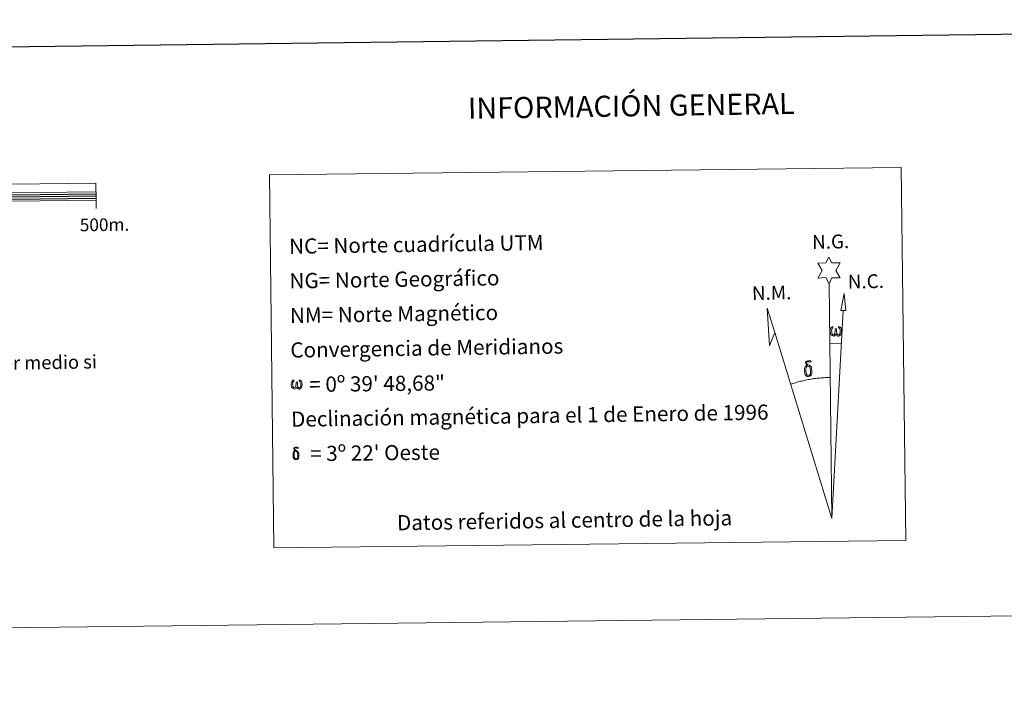
# Model space of a CAD drawing. Units: metres. Extents: x 579359 to 583849, y 4721552 to 4724575.
# Drawn here: x 582235 to 582819, y 4721552 to 4721946 of the extents above; entities that cross this region are included whole.
import ezdxf
from ezdxf.enums import TextEntityAlignment as Align

# ---------------------------------------------------------------- set-up
doc = ezdxf.new("R2010")
doc.units = ezdxf.units.M
doc.header["$MEASUREMENT"] = 0
doc.layers.add('Level 63', color=7, linetype='Continuous', lineweight=0)
doc.styles.add('Arial', font='ARIAL.TTF', dxfattribs={"height": 0.2})

msp = doc.modelspace()

# ---------------------------------------------------------------- linework, layer by layer
at = {"layer": 'Level 63', "linetype": 'Continuous', "lineweight": 0}
msp.add_line((582715.31, 4721754.51, -0.24), (582722.03, 4721754.34, -0.24), dxfattribs=at)
for points in [[(579394.29, 4721552.31, -0.24), (579359.18, 4724522.13, -0.24), (583813.83, 4724574.79, -0.24), (583848.94, 4721604.98, -0.24), (579394.29, 4721552.31, -0.24)], [(582382.89, 4721854.23, -0.24), (582757.56, 4721858.66, -0.24), (582760.17, 4721637.62, -0.24), (582385.5, 4721633.19, -0.24), (582382.89, 4721854.23, -0.24)], [(582714.74, 4721789.66, -0.24), (582712.75, 4721793.32, -0.24), (582707.97, 4721792.96, -0.24), (582710.53, 4721797.47, -0.24), (582708.02, 4721801.91, -0.24), (582712.77, 4721802.13, -0.24), (582714.56, 4721805.49, -0.24), (582716.26, 4721802.1, -0.24), (582721.21, 4721802.12, -0.24), (582718.81, 4721797.56, -0.24), (582721.19, 4721793.16, -0.24), (582716.44, 4721793.19, -0.24), (582714.74, 4721789.66, -0.24)], [(582724.62, 4721773.87, -0.24), (582721.65, 4721773.9, -0.24), (582723.65, 4721784, -0.24), (582724.62, 4721773.87, -0.24)], [(582682.56, 4721760.85, -0.24), (582679.33, 4721752.8, -0.24), (582677.94, 4721775.31, -0.24), (582682.56, 4721760.85, -0.24)], [(582718.79, 4721759.99, -0.24), (582718.36, 4721759.15, -0.24), (582718, 4721758.86, -0.24), (582717.63, 4721758.72, -0.24), (582716.9, 4721758.77, -0.24), (582716.45, 4721758.96, -0.24), (582716.13, 4721759.22, -0.24), (582715.93, 4721759.42, -0.24), (582715.73, 4721759.72, -0.24), (582715.5, 4721760.5, -0.24), (582715.38, 4721761.19, -0.24), (582715.35, 4721761.96, -0.24), (582715.42, 4721762.46, -0.24), (582715.64, 4721763.12, -0.24), (582715.84, 4721763.48, -0.24), (582716.12, 4721763.88, -0.24), (582716.57, 4721764.25, -0.24), (582717.21, 4721764.23, -0.24), (582716.99, 4721763.72, -0.24), (582716.66, 4721763.37, -0.24), (582716.37, 4721762.8, -0.24), (582716.23, 4721761.96, -0.24), (582716.27, 4721761.14, -0.24), (582716.39, 4721760.36, -0.24), (582716.5, 4721759.94, -0.24), (582716.67, 4721759.63, -0.24), (582716.99, 4721759.46, -0.24), (582717.35, 4721759.4, -0.24), (582717.58, 4721759.5, -0.24), (582717.8, 4721759.66, -0.24), (582718.06, 4721760.23, -0.24), (582718.16, 4721760.74, -0.24), (582718.25, 4721761.18, -0.24), (582718.33, 4721761.67, -0.24), (582718.38, 4721762.64, -0.24), (582718.36, 4721762.9, -0.24), (582719.14, 4721762.91, -0.24), (582719.14, 4721761.79, -0.24), (582719.19, 4721761.21, -0.24), (582719.27, 4721760.7, -0.24), (582719.51, 4721760.09, -0.24), (582719.68, 4721759.77, -0.24), (582719.85, 4721759.6, -0.24), (582720.24, 4721759.46, -0.24), (582720.49, 4721759.43, -0.24), (582720.73, 4721759.46, -0.24), (582720.96, 4721759.72, -0.24), (582721.05, 4721760.02, -0.24), (582721.21, 4721760.6, -0.24), (582721.26, 4721761.17, -0.24), (582721.22, 4721762.4, -0.24), (582720.97, 4721763.11, -0.24), (582720.34, 4721763.78, -0.24), (582720.26, 4721764.2, -0.24), (582720.97, 4721764.18, -0.24), (582721.54, 4721763.75, -0.24), (582721.79, 4721763.31, -0.24), (582721.95, 4721762.84, -0.24), (582722.09, 4721762.15, -0.24), (582722.14, 4721761.43, -0.24), (582721.98, 4721760.53, -0.24), (582721.73, 4721759.82, -0.24), (582721.42, 4721759.23, -0.24), (582721.06, 4721758.95, -0.24), (582720.5, 4721758.72, -0.24), (582719.97, 4721758.72, -0.24), (582719.58, 4721758.84, -0.24), (582719.32, 4721759.03, -0.24), (582719.11, 4721759.37, -0.24), (582718.79, 4721759.99, -0.24)], [(582700.6, 4721735.84, -0.24), (582700.41, 4721736.3, -0.24), (582700.35, 4721736.69, -0.24), (582700.18, 4721737.96, -0.24), (582700.16, 4721738.91, -0.24), (582700.19, 4721739.22, -0.24), (582700.17, 4721739.64, -0.24), (582700.34, 4721740.1, -0.24), (582700.48, 4721740.52, -0.24), (582700.58, 4721740.69, -0.24), (582701.3, 4721741.27, -0.24), (582701.55, 4721740.65, -0.24), (582701.1, 4721740.12, -0.24), (582701.03, 4721739.66, -0.24), (582700.92, 4721739.25, -0.24), (582700.94, 4721737.99, -0.24), (582701.06, 4721736.71, -0.24), (582701.22, 4721736.33, -0.24), (582701.36, 4721735.87, -0.24), (582701.88, 4721735.48, -0.24), (582702.46, 4721735.38, -0.24), (582703.07, 4721735.57, -0.24), (582703.54, 4721736.01, -0.24), (582704.02, 4721735.47, -0.24), (582703.37, 4721734.92, -0.24), (582702.57, 4721734.68, -0.24), (582701.74, 4721734.8, -0.24), (582701.2, 4721735.07, -0.24), (582700.92, 4721735.28, -0.24), (582700.85, 4721735.4, -0.24), (582700.6, 4721735.84, -0.24)], [(582702.76, 4721740.73, -0.24), (582702.11, 4721740.81, -0.24), (582701.55, 4721740.65, -0.24), (582701.3, 4721741.27, -0.24), (582702.09, 4721741.46, -0.24), (582701.53, 4721741.86, -0.24), (582701.25, 4721742.09, -0.24), (582700.7, 4721742.82, -0.24), (582700.69, 4721743.16, -0.24), (582700.91, 4721743.53, -0.24), (582701.31, 4721743.84, -0.24), (582701.86, 4721743.92, -0.24), (582703.31, 4721743.95, -0.24), (582703.77, 4721743.91, -0.24), (582703.98, 4721743.73, -0.24), (582704.08, 4721743.34, -0.24), (582703.76, 4721743.23, -0.24), (582702.61, 4721743.42, -0.24), (582701.85, 4721743.42, -0.24), (582701.39, 4721743.33, -0.24), (582700.99, 4721743, -0.24), (582701.43, 4721742.29, -0.24), (582702.95, 4721741.39, -0.24), (582703.7, 4721740.91, -0.24), (582703.77, 4721740.79, -0.24), (582704.01, 4721740.41, -0.24), (582704.23, 4721739.91, -0.24), (582704.31, 4721739.52, -0.24), (582704.42, 4721738.24, -0.24), (582704.43, 4721736.96, -0.24), (582704.4, 4721736.57, -0.24), (582704.27, 4721736.06, -0.24), (582704.1, 4721735.62, -0.24), (582704.02, 4721735.47, -0.24), (582703.54, 4721736.01, -0.24), (582703.62, 4721736.48, -0.24), (582703.7, 4721736.89, -0.24), (582703.68, 4721738.17, -0.24), (582703.53, 4721739.45, -0.24), (582703.41, 4721739.81, -0.24), (582703.23, 4721740.31, -0.24), (582702.76, 4721740.73, -0.24)], [(582399.03, 4721728.5, -0.24), (582398.62, 4721727.7, -0.24), (582397.93, 4721727.28, -0.24), (582397.22, 4721727.32, -0.24), (582396.49, 4721727.75, -0.24), (582396.1, 4721728.24, -0.24), (582395.87, 4721728.99, -0.24), (582395.75, 4721729.64, -0.24), (582395.73, 4721730.39, -0.24), (582395.8, 4721730.86, -0.24), (582396, 4721731.49, -0.24), (582396.46, 4721732.22, -0.24), (582396.89, 4721732.58, -0.24), (582397.51, 4721732.56, -0.24), (582397.3, 4721732.08, -0.24), (582396.98, 4721731.74, -0.24), (582396.7, 4721731.19, -0.24), (582396.57, 4721730.38, -0.24), (582396.61, 4721729.59, -0.24), (582396.73, 4721728.84, -0.24), (582396.99, 4721728.15, -0.24), (582397.65, 4721727.94, -0.24), (582398.08, 4721728.18, -0.24), (582398.31, 4721728.8, -0.24), (582398.39, 4721729.24, -0.24), (582398.49, 4721729.7, -0.24), (582398.59, 4721730.12, -0.24), (582398.63, 4721731.04, -0.24), (582398.62, 4721731.3, -0.24), (582399.37, 4721731.31, -0.24), (582399.37, 4721730.23, -0.24), (582399.41, 4721729.67, -0.24), (582399.49, 4721729.18, -0.24), (582399.72, 4721728.6, -0.24), (582399.86, 4721728.25, -0.24), (582400.01, 4721728.06, -0.24), (582400.43, 4721727.99, -0.24), (582400.89, 4721728, -0.24), (582401.2, 4721728.53, -0.24), (582401.35, 4721729.09, -0.24), (582401.4, 4721729.64, -0.24), (582401.37, 4721730.82, -0.24), (582401.12, 4721731.51, -0.24), (582400.51, 4721732.15, -0.24), (582400.44, 4721732.55, -0.24), (582401.12, 4721732.53, -0.24), (582401.66, 4721732.12, -0.24), (582402.06, 4721731.25, -0.24), (582402.24, 4721729.89, -0.24), (582402.09, 4721729.03, -0.24), (582401.85, 4721728.35, -0.24), (582401.56, 4721727.78, -0.24), (582401.19, 4721727.55, -0.24), (582400.68, 4721727.29, -0.24), (582400.17, 4721727.28, -0.24), (582399.54, 4721727.58, -0.24), (582399.15, 4721727.98, -0.24), (582399.03, 4721728.5, -0.24)], [(582397.17, 4721686.28, -0.24), (582397.02, 4721686.66, -0.24), (582396.97, 4721686.96, -0.24), (582396.83, 4721687.98, -0.24), (582396.82, 4721688.74, -0.24), (582396.84, 4721688.99, -0.24), (582396.83, 4721689.32, -0.24), (582396.97, 4721689.69, -0.24), (582397.07, 4721690.03, -0.24), (582397.16, 4721690.17, -0.24), (582397.73, 4721690.63, -0.24), (582397.93, 4721690.13, -0.24), (582397.57, 4721689.71, -0.24), (582397.51, 4721689.34, -0.24), (582397.43, 4721689.01, -0.24), (582397.44, 4721688, -0.24), (582397.54, 4721686.98, -0.24), (582397.66, 4721686.67, -0.24), (582397.78, 4721686.31, -0.24), (582398.19, 4721686, -0.24), (582398.66, 4721685.91, -0.24), (582399.15, 4721686.06, -0.24), (582399.52, 4721686.42, -0.24), (582399.91, 4721685.99, -0.24), (582399.38, 4721685.55, -0.24), (582398.75, 4721685.35, -0.24), (582398.08, 4721685.45, -0.24), (582397.65, 4721685.66, -0.24), (582397.43, 4721685.84, -0.24), (582397.37, 4721685.93, -0.24), (582397.17, 4721686.28, -0.24)], [(582398.9, 4721690.2, -0.24), (582398.38, 4721690.26, -0.24), (582397.93, 4721690.13, -0.24), (582397.73, 4721690.63, -0.24), (582398.37, 4721690.78, -0.24), (582397.91, 4721691.1, -0.24), (582397.69, 4721691.28, -0.24), (582397.25, 4721691.87, -0.24), (582397.24, 4721692.14, -0.24), (582397.41, 4721692.44, -0.24), (582397.74, 4721692.68, -0.24), (582398.18, 4721692.75, -0.24), (582399.33, 4721692.77, -0.24), (582399.7, 4721692.74, -0.24), (582399.87, 4721692.59, -0.24), (582399.95, 4721692.29, -0.24), (582399.7, 4721692.2, -0.24), (582398.78, 4721692.34, -0.24), (582398.17, 4721692.35, -0.24), (582397.81, 4721692.28, -0.24), (582397.48, 4721692.01, -0.24), (582397.83, 4721691.44, -0.24), (582399.05, 4721690.73, -0.24), (582399.65, 4721690.34, -0.24), (582399.71, 4721690.24, -0.24), (582399.9, 4721689.94, -0.24), (582400.07, 4721689.54, -0.24), (582400.14, 4721689.23, -0.24), (582400.22, 4721688.21, -0.24), (582400.23, 4721687.18, -0.24), (582400.21, 4721686.87, -0.24), (582400.11, 4721686.46, -0.24), (582399.97, 4721686.11, -0.24), (582399.9, 4721685.99, -0.24), (582399.52, 4721686.42, -0.24), (582399.59, 4721686.79, -0.24), (582399.65, 4721687.12, -0.24), (582399.64, 4721688.15, -0.24), (582399.51, 4721689.17, -0.24), (582399.41, 4721689.46, -0.24), (582399.27, 4721689.86, -0.24), (582398.9, 4721690.2, -0.24)]]:
    msp.add_polyline3d(points, close=True, dxfattribs=at)
at = {"layer": 'Level 63', "linetype": 'Continuous', "lineweight": 30}
for points in [[(580167.09, 4724319.14, -0.24), (580197.67, 4721904.33, -0.24), (583752.35, 4721949.36, -0.24), (583721.8, 4724361.17, -0.24), (580167.09, 4724319.14, -0.24)], [(582180.01, 4721841.82, -0.24), (582280.01, 4721843, -0.24)], [(582180.03, 4721840.57, -0.24), (582280.02, 4721841.75, -0.24)], [(582180.05, 4721839.32, -0.24), (582280.03, 4721840.5, -0.24)]]:
    msp.add_polyline3d(points, dxfattribs=at)
at = {"layer": 'Level 63', "linetype": 'Continuous', "lineweight": 13}
for points in [[(581980.07, 4721835.71, -0.24), (582280.05, 4721839.26, -0.24), (582279.93, 4721849.25, -0.24), (581679.98, 4721842.16, -0.24), (581680.1, 4721832.16, -0.24), (581980.07, 4721835.71, -0.24)], [(581680.04, 4721837.16, -0.24), (582279.99, 4721844.25, -0.24)], [(582280.11, 4721834.25, -0.24), (582280.05, 4721839.26, -0.24)]]:
    msp.add_polyline3d(points, dxfattribs=at)
at = {"layer": 'Level 63', "linetype": 'Continuous', "lineweight": 0}
for points in [[(582716.39, 4721650.5, -0.24), (582714.74, 4721789.66, -0.24)], [(582716.39, 4721650.5, -0.24), (582723.11, 4721773.89, -0.24)], [(582716.39, 4721650.5, -0.24), (582682.56, 4721760.85, -0.24)], [(582715.37, 4721734.16, -0.24), (582714.6, 4721734.14, -0.24), (582713.83, 4721734.12, -0.24), (582713.06, 4721734.09, -0.24), (582712.29, 4721734.06, -0.24), (582711.52, 4721734.01, -0.24), (582710.75, 4721733.96, -0.24), (582709.99, 4721733.9, -0.24), (582709.22, 4721733.83, -0.24), (582708.45, 4721733.75, -0.24), (582707.69, 4721733.67, -0.24), (582706.92, 4721733.58, -0.24), (582706.16, 4721733.48, -0.24), (582705.39, 4721733.37, -0.24), (582704.63, 4721733.25, -0.24), (582703.87, 4721733.13, -0.24), (582703.11, 4721733, -0.24), (582702.36, 4721732.86, -0.24), (582701.6, 4721732.72, -0.24), (582700.85, 4721732.56, -0.24), (582700.09, 4721732.4, -0.24), (582699.34, 4721732.23, -0.24), (582698.59, 4721732.05, -0.24), (582697.85, 4721731.87, -0.24), (582697.1, 4721731.68, -0.24), (582696.36, 4721731.48, -0.24), (582695.62, 4721731.27, -0.24), (582694.88, 4721731.06, -0.24), (582694.15, 4721730.84, -0.24), (582693.41, 4721730.61, -0.24), (582692.68, 4721730.37, -0.24), (582691.95, 4721730.13, -0.24)]]:
    msp.add_polyline3d(points, dxfattribs=at)

# ---------------------------------------------------------------- texts
at = {"layer": 'Level 63', "linetype": 'Continuous', "lineweight": 0, "style": 'Arial'}
for s, height, rotation, p in [('INFORMACIÓN GENERAL', 12.4998, 0.86068, (582597.38, 4721895.1, -0.24)), ('500m.', 7.5, 0.67832, (582284.99, 4721824.69, -0.24)), ('Datos referidos al centro de la hoja', 8.9999, 0.86068, (582557.83, 4721649.53, -0.24))]:
    msp.add_text(s, height=height, rotation=rotation, dxfattribs=at).set_placement(p, align=Align.MIDDLE_CENTER)
for s, height, rotation, p in [('NC= Norte cuadrícula UTM', 8.9999, 0.86068, (582394.45, 4721811.88, -0.24)), ('NG= Norte Geográfico', 8.9999, 0.86068, (582394.69, 4721791.38, -0.24)), ('NM= Norte Magnético', 8.9999, 0.86068, (582394.93, 4721770.88, -0.24)), ('Convergencia de Meridianos', 8.9999, 0.86068, (582395.18, 4721750.39, -0.24)), ('Este mapa está protegido por la ley. Se prohibe cualquier reproducción total o parcial  por cualquier medio si', 7.99986, 0.86068, (581727.8, 4721735.22, -0.24)), ('    = 0º 39\' 48,68"', 9, 0.67832, (582395.42, 4721729.89, 0.01)), ('Declinación magnética para el 1 de Enero de 1996', 8.9999, 0.86068, (582395.66, 4721709.39, -0.24)), ("    = 3º 22' Oeste", 9, 0.67832, (582395.91, 4721688.89, 0.01))]:
    msp.add_text(s, height=height, rotation=rotation, dxfattribs=at).set_placement(p, align=Align.MIDDLE_LEFT)
for s, p in [('N.G.', (582704.79, 4721807.74, -0.24)), ('N.C.', (582725.96, 4721784.2, -0.24)), ('N.M.', (582669.1, 4721777.41, -0.24))]:
    msp.add_text(s, height=8.187, rotation=1.31528, dxfattribs=at).set_placement(p, align=Align.BOTTOM_LEFT)

doc.saveas('drawing.dxf')
